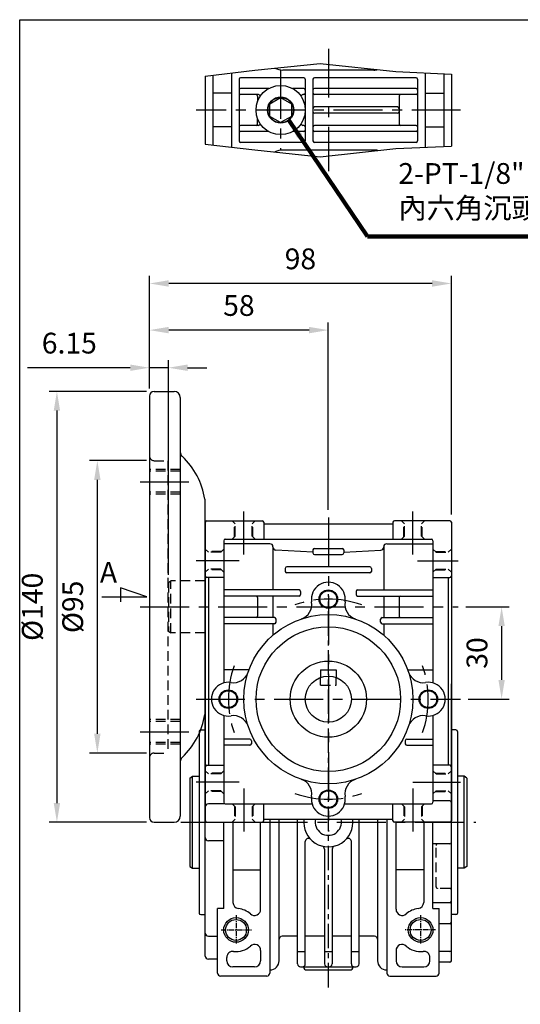
# Model space of a CAD drawing. Extents: x 0 to 670, y 0 to 487.
# Drawn here: x 2 to 165, y 161 to 481 of the extents above; entities that cross this region are included whole.
import ezdxf

# ---------------------------------------------------------------- set-up
doc = ezdxf.new("R2010")
doc.units = 0
doc.header["$LTSCALE"] = 0.5
doc.linetypes.add('CENTER', pattern=[50.8, 31.75, -6.35, 6.35, -6.35])
doc.linetypes.add('HIDDEN', pattern=[9.525, 6.35, -3.175])
doc.layers.get('DEFPOINTS').update_dxf_attribs({"linetype": 'CONTINUOUS'})
for name, color, linetype in [('BORDER', 5, 'CONTINUOUS'), ('CENTER', 6, 'CENTER'), ('DIM', 3, 'CONTINUOUS'), ('HACHURE', 1, 'CONTINUOUS'), ('HATCH', 1, 'CONTINUOUS'), ('HIDDEN', 4, 'HIDDEN'), ('MAIN', 7, 'CONTINUOUS')]:
    doc.layers.add(name, color=color, linetype=linetype)
doc.styles.add('CHINA', font='romanc.shx', dxfattribs={"bigfont": 'china.shx'})
doc.dimstyles.new('CHINA', dxfattribs={"dimtxt": 2.7, "dimasz": 2.3, "dimexe": 1.5, "dimexo": 1.5, "dimgap": 1.5, "dimtad": 1, "dimdec": 4, "dimlfac": -1, "dimzin": 9, "dimdsep": 46, "dimtxsty": 'CHINA', "dimcen": 0, "dimclrd": 256, "dimclre": 256, "dimclrt": 256, "dimadec": 0, "dimazin": 0, "dimtfac": 1, "dimtdec": 3, "dimtofl": 0, "dimtmove": 0, "dimatfit": 3, "dimfxl": 0, "dimtolj": 1, "dimtzin": 9, "dimarcsym": 0})

# ---------------------------------------------------------------- blocks, each defined once
blk = doc.blocks.new('*D17')
at = {"layer": 'DEFPOINTS', "color": 0}
for p in [(44.68, 395.53), (44.68, 358.95), (142.83, 317.95)]:
    blk.add_point(p, dxfattribs=at)
at = {"layer": 'DIM'}
for p, q in [((44.68, 361.45), (44.68, 398.03)), ((142.83, 320.45), (142.83, 398.03)), ((136.58, 395.53), (50.93, 395.53))]:
    blk.add_line(p, q, dxfattribs=at)
for points in [[(50.93, 396.58), (50.93, 394.49), (44.68, 395.53)], [(136.58, 396.58), (136.58, 394.49), (142.83, 395.53)]]:
    blk.add_solid(points, dxfattribs=at)
at = {"layer": 'DIM', "insert": (93.76, 402.66), "char_height": 6.75, "attachment_point": 5, "style": 'CHINA'}
blk.add_mtext('98', dxfattribs=at)
blk = doc.blocks.new('*D18')
at = {"layer": 'DEFPOINTS', "color": 0}
for p in [(44.68, 380.37), (44.68, 358.95), (102.83, 319.45)]:
    blk.add_point(p, dxfattribs=at)
at = {"layer": 'DIM'}
for p, q in [((44.68, 361.45), (44.68, 382.87)), ((102.83, 321.95), (102.83, 382.87)), ((96.58, 380.37), (50.93, 380.37))]:
    blk.add_line(p, q, dxfattribs=at)
for points in [[(50.93, 381.42), (50.93, 379.33), (44.68, 380.37)], [(96.58, 381.42), (96.58, 379.33), (102.83, 380.37)]]:
    blk.add_solid(points, dxfattribs=at)
at = {"layer": 'DIM', "insert": (73.76, 387.5), "char_height": 6.75, "attachment_point": 5, "style": 'CHINA'}
blk.add_mtext('58', dxfattribs=at)
blk = doc.blocks.new('*D32')
at = {"layer": 'DEFPOINTS', "color": 0}
for p in [(144.98, 290.45), (145.83, 260.45), (159.16, 260.45)]:
    blk.add_point(p, dxfattribs=at)
at = {"layer": 'DIM'}
for p, q in [((147.48, 290.45), (161.66, 290.45)), ((159.16, 284.2), (159.16, 266.7)), ((148.33, 260.45), (161.66, 260.45))]:
    blk.add_line(p, q, dxfattribs=at)
for points in [[(158.12, 284.2), (160.2, 284.2), (159.16, 290.45)], [(158.12, 266.7), (160.2, 266.7), (159.16, 260.45)]]:
    blk.add_solid(points, dxfattribs=at)
at = {"layer": 'DIM', "insert": (152.03, 275.45), "char_height": 6.75, "attachment_point": 5, "rotation": 90, "style": 'CHINA'}
blk.add_mtext('30', dxfattribs=at)
blk = doc.blocks.new('*D33')
at = {"layer": 'DEFPOINTS', "color": 0}
for p in [(50.83, 368.15), (44.68, 358.95), (50.83, 298.32)]:
    blk.add_point(p, dxfattribs=at)
at = {"layer": 'DIM'}
for p, q in [((38.43, 368.15), (5.08, 368.15)), ((44.68, 361.45), (44.68, 370.65)), ((50.83, 368.15), (44.68, 368.15)), ((50.83, 300.82), (50.83, 370.65)), ((57.08, 368.15), (63.33, 368.15))]:
    blk.add_line(p, q, dxfattribs=at)
for points in [[(38.43, 369.19), (38.43, 367.11), (44.68, 368.15)], [(57.08, 369.19), (57.08, 367.11), (50.83, 368.15)]]:
    blk.add_solid(points, dxfattribs=at)
at = {"layer": 'DIM', "insert": (18.63, 375.27), "char_height": 6.75, "attachment_point": 5, "style": 'CHINA'}
blk.add_mtext('6.15', dxfattribs=at)
blk = doc.blocks.new('*D34')
at = {"layer": 'DEFPOINTS', "color": 0}
for p in [(46.18, 337.95), (27.74, 242.95), (46.18, 242.95)]:
    blk.add_point(p, dxfattribs=at)
at = {"layer": 'DIM'}
for p, q in [((43.68, 337.95), (25.24, 337.95)), ((27.74, 331.7), (27.74, 249.2)), ((43.68, 242.95), (25.24, 242.95))]:
    blk.add_line(p, q, dxfattribs=at)
for points in [[(26.7, 331.7), (28.78, 331.7), (27.74, 337.95)], [(26.7, 249.2), (28.78, 249.2), (27.74, 242.95)]]:
    blk.add_solid(points, dxfattribs=at)
at = {"layer": 'DIM', "insert": (20.61, 290.45), "char_height": 6.75, "attachment_point": 5, "rotation": 90, "style": 'CHINA'}
blk.add_mtext('%%C95', dxfattribs=at)
blk = doc.blocks.new('*D40')
at = {"layer": 'DEFPOINTS', "color": 0}
for p in [(46.18, 360.45), (14.6, 220.45), (46.18, 220.45)]:
    blk.add_point(p, dxfattribs=at)
at = {"layer": 'DIM'}
for p, q in [((43.68, 360.45), (12.1, 360.45)), ((14.6, 354.2), (14.6, 226.7)), ((43.68, 220.45), (12.1, 220.45))]:
    blk.add_line(p, q, dxfattribs=at)
for points in [[(13.56, 354.2), (15.64, 354.2), (14.6, 360.45)], [(13.56, 226.7), (15.64, 226.7), (14.6, 220.45)]]:
    blk.add_solid(points, dxfattribs=at)
at = {"layer": 'DIM', "insert": (7.47, 290.45), "char_height": 6.75, "attachment_point": 5, "rotation": 90, "style": 'CHINA'}
blk.add_mtext('%%C140', dxfattribs=at)
blk = doc.blocks.new('A$C41106BC4')
at = {"layer": 'CENTER'}
for p, q in [((0, 110.66), (16.03, 110.66)), ((0, 70), (30.03, 70)), ((0, 29.34), (16.03, 29.34))]:
    blk.add_line(p, q, dxfattribs=at)
at = {"layer": 'HACHURE', "linetype": 'HIDDEN'}
blk.add_line((10, 61.55), (10, 78.45), dxfattribs=at)
at = {"layer": 'HIDDEN'}
for p, q in [((4.53, 117.5), (9.03, 117.5)), ((9.03, 117.5), (9.03, 22.5)), ((13.03, 114.06), (3.03, 114.06)), ((13.03, 107.26), (3.03, 107.26)), ((9.18, 77.88), (10, 78.45)), ((9.18, 77.88), (9.18, 62.12)), ((21.03, 78.45), (10, 78.45)), ((9.18, 62.12), (10, 61.55)), ((21.03, 61.55), (10, 61.55)), ((13.03, 32.74), (3.03, 32.74)), ((13.03, 25.94), (3.03, 25.94)), ((4.53, 22.5), (9.03, 22.5))]:
    blk.add_line(p, q, dxfattribs=at)
for centre, start, end in [((4.53, 119), 180, 270), ((4.53, 21), 90, 180)]:
    blk.add_arc(centre, 1.5, start, end, dxfattribs=at)
at = {"layer": 'MAIN'}
for p, q in [((3.03, 138.5), (3.03, 1.5)), ((4.53, 140), (11.03, 140)), ((13.03, 138), (13.03, 2)), ((21.03, 105), (21.03, 35)), ((4.53, 0), (11.03, 0))]:
    blk.add_line(p, q, dxfattribs=at)
at = {"layer": 'MAIN', "color": 1, "linetype": 'HIDDEN'}
for p, q in [((13.03, 114.66), (3.03, 114.66)), ((13.03, 106.66), (3.03, 106.66)), ((13.03, 33.34), (3.03, 33.34)), ((13.03, 25.34), (3.03, 25.34))]:
    blk.add_line(p, q, dxfattribs=at)
at = {"layer": 'MAIN'}
for centre, radius, start, end in [((4.53, 138.5), 1.5, 90, 180), ((11.03, 138), 2, 0, 90), ((15.03, 120.38), 2, 180, 226.6624), ((-3.15, 101.12), 24.49, 9.1246, 46.6624), ((-3.15, 38.88), 24.49, 313.3376, 350.8754), ((15.03, 19.62), 2, 133.3376, 180), ((4.53, 1.5), 1.5, 180, 270), ((11.03, 2), 2, 270, 0)]:
    blk.add_arc(centre, radius, start, end, dxfattribs=at)
blk = doc.blocks.new('A$C5392657D')
at = {"layer": 'CENTER'}
for p, q in [((33.68, 90), (33.68, 104)), ((88.68, 90), (88.68, 104)), ((61.18, 102), (61.18, 0)), ((32.18, 88), (18.18, 88)), ((90.18, 88), (103.33, 88)), ((0.03, 73), (103.33, 73)), ((18.18, 43), (104.18, 43)), ((32.18, 16), (18.18, 16)), ((88.68, 16), (104.18, 16)), ((33.68, 14), (33.68, 0)), ((88.68, 14), (88.68, 0))]:
    blk.add_line(p, q, dxfattribs=at)
for start, end in [(70.5138, 109.4862), (160.5138, 199.4862), (340.5138, 19.4862), (250.5138, 289.4862)]:
    blk.add_arc((61.18, 43), 32.5, start, end, dxfattribs=at)
at = {"layer": 'HACHURE'}
for centre in [(61.18, 75.5), (28.68, 43), (93.68, 43), (61.18, 10.5)]:
    blk.add_circle(centre, 3, dxfattribs=at)
at = {"layer": 'HIDDEN'}
for p, q in [((30.93, 100), (29.93, 101)), ((30.68, 95.75), (30.68, 100.25)), ((30.93, 96), (30.93, 100)), ((36.43, 100), (37.43, 101)), ((36.43, 96), (36.43, 100)), ((36.68, 95.75), (36.68, 100.25)), ((85.93, 100), (84.93, 101)), ((85.68, 95.75), (85.68, 100.25)), ((85.93, 96), (85.93, 100)), ((91.43, 100), (92.43, 101)), ((91.43, 96), (91.43, 100)), ((91.68, 95.75), (91.68, 100.25)), ((29.93, 95), (30.93, 96)), ((37.43, 95), (36.43, 96)), ((84.93, 95), (85.93, 96)), ((92.43, 95), (91.43, 96)), ((22.18, 90.75), (21.18, 91.75)), ((26.43, 91), (21.93, 91)), ((26.18, 90.75), (22.18, 90.75)), ((27.18, 91.75), (26.18, 90.75)), ((95.18, 91.75), (96.18, 90.75)), ((95.93, 91), (100.43, 91)), ((96.18, 90.75), (100.18, 90.75)), ((100.18, 90.75), (101.18, 91.75)), ((22.18, 85.25), (21.18, 84.25)), ((26.43, 85), (21.93, 85)), ((26.18, 85.25), (22.18, 85.25)), ((27.18, 84.25), (26.18, 85.25)), ((95.18, 84.25), (96.18, 85.25)), ((95.93, 85), (100.43, 85)), ((96.18, 85.25), (100.18, 85.25)), ((100.18, 85.25), (101.18, 84.25)), ((58.68, 47.5), (58.68, 50.07)), ((63.68, 47.5), (63.68, 50.07)), ((58.68, 47.5), (63.68, 47.5)), ((22.18, 18.75), (21.18, 19.75)), ((27.18, 19.75), (26.18, 18.75)), ((95.18, 19.75), (96.18, 18.75)), ((100.18, 18.75), (101.18, 19.75)), ((26.43, 19), (21.93, 19)), ((26.18, 18.75), (22.18, 18.75)), ((95.93, 19), (100.43, 19)), ((96.18, 18.75), (100.18, 18.75)), ((22.18, 13.25), (21.18, 12.25)), ((26.43, 13), (21.93, 13)), ((26.18, 13.25), (22.18, 13.25)), ((27.18, 12.25), (26.18, 13.25)), ((95.18, 12.25), (96.18, 13.25)), ((95.93, 13), (100.43, 13)), ((96.18, 13.25), (100.18, 13.25)), ((100.18, 13.25), (101.18, 12.25)), ((29.93, 9), (30.93, 8)), ((30.68, 8.25), (30.68, 3.75)), ((30.93, 8), (30.93, 4)), ((37.43, 9), (36.43, 8)), ((36.43, 8), (36.43, 4)), ((36.68, 8.25), (36.68, 3.75)), ((84.93, 9), (85.93, 8)), ((85.68, 8.25), (85.68, 3.75)), ((85.93, 8), (85.93, 4)), ((92.43, 9), (91.43, 8)), ((91.43, 8), (91.43, 4)), ((91.68, 8.25), (91.68, 3.75)), ((30.93, 4), (29.93, 3)), ((36.43, 4), (37.43, 3)), ((85.93, 4), (84.93, 3)), ((91.43, 4), (92.43, 3))]:
    blk.add_line(p, q, dxfattribs=at)
at = {"layer": 'MAIN'}
for p, q in [((21.18, 100.5), (21.18, 3.5)), ((21.68, 101), (39.68, 101)), ((40.18, 100.5), (40.18, 95)), ((40.18, 100), (82.18, 100)), ((82.18, 100.5), (82.18, 95)), ((100.68, 101), (82.68, 101)), ((101.18, 100.5), (101.18, 3.5)), ((27.18, 94.5), (27.18, 48.29)), ((42.18, 93.5), (27.18, 93.5)), ((27.68, 95), (94.68, 95)), ((80.18, 93.5), (95.18, 93.5)), ((95.18, 94.5), (95.18, 48.29)), ((43.18, 92.5), (43.18, 78.5)), ((56.18, 90.82), (44.12, 91.45)), ((56.18, 91.5), (56.18, 90.5)), ((56.68, 92), (65.68, 92)), ((56.68, 90), (65.68, 90)), ((66.18, 91.5), (66.18, 90.5)), ((66.18, 90.82), (78.23, 91.45)), ((79.18, 92.5), (79.18, 78.5)), ((47.18, 85.5), (47.18, 84.5)), ((74.68, 86), (47.68, 86)), ((74.68, 84), (47.68, 84)), ((75.18, 85.5), (75.18, 84.5)), ((27.18, 82.5), (21.68, 82.5)), ((22.18, 82.5), (22.18, 21.5)), ((95.18, 82.5), (100.68, 82.5)), ((100.18, 82.5), (100.18, 21.5)), ((51.68, 78.5), (27.18, 78.5)), ((52.18, 78), (52.18, 77)), ((70.18, 78), (70.18, 77)), ((70.68, 78.5), (95.18, 78.5)), ((51.68, 76.5), (27.18, 76.5)), ((38.18, 76), (38.18, 70)), ((43.18, 76.5), (43.18, 69.5)), ((70.68, 76.5), (95.18, 76.5)), ((79.18, 76.5), (79.18, 69.5)), ((84.18, 76), (84.18, 70)), ((43.68, 69.5), (27.18, 69.5)), ((43.68, 67.5), (27.18, 67.5)), ((37.68, 67.5), (27.18, 67.5)), ((43.18, 67.5), (43.18, 63.79)), ((44.18, 68), (44.18, 69)), ((78.18, 68), (78.18, 69)), ((78.68, 69.5), (95.18, 69.5)), ((78.68, 67.5), (95.18, 67.5)), ((79.18, 67.5), (79.18, 63.79)), ((84.68, 67.5), (95.18, 67.5)), ((35.37, 52.5), (27.18, 52.5)), ((58.68, 52.5), (58.68, 50.07)), ((58.68, 52.5), (63.68, 52.5)), ((63.68, 52.5), (63.68, 50.07)), ((86.98, 52.5), (95.18, 52.5)), ((27.18, 37.71), (27.18, 9.5)), ((95.18, 37.71), (95.18, 9.5)), ((35.68, 30), (27.18, 30)), ((36.18, 29.5), (36.18, 28.5)), ((86.18, 29.5), (86.18, 28.5)), ((86.68, 30), (95.18, 30)), ((35.68, 28), (27.18, 28)), ((86.68, 28), (95.18, 28)), ((21.68, 21.5), (27.18, 21.5)), ((100.68, 21.5), (95.18, 21.5)), ((27.68, 9), (55.89, 9)), ((40.18, 3.5), (40.18, 9)), ((66.47, 9), (94.68, 9)), ((82.18, 3.5), (82.18, 9)), ((40.18, 4), (82.18, 4)), ((21.68, 3), (39.68, 3)), ((100.68, 3), (82.68, 3))]:
    blk.add_line(p, q, dxfattribs=at)
for centre, radius in [((61.18, 75.5), 2.75), ((61.18, 43), 27.5), ((61.18, 43), 23.5), ((61.18, 43), 12.4), ((61.18, 43), 7.5), ((28.68, 43), 2.75), ((93.68, 43), 2.75), ((61.18, 10.5), 2.75)]:
    blk.add_circle(centre, radius, dxfattribs=at)
for centre, radius, start, end in [((21.68, 100.5), 0.5, 90, 180), ((39.68, 100.5), 0.5, 0, 90), ((82.68, 100.5), 0.5, 90, 180), ((100.68, 100.5), 0.5, 0, 90), ((27.68, 94.5), 0.5, 90, 180), ((42.18, 92.5), 1, 0, 90), ((80.18, 92.5), 1, 90, 180), ((94.68, 94.5), 0.5, 0, 90), ((44.18, 92.45), 1, 180, 267), ((56.68, 91.5), 0.5, 90, 180), ((56.68, 90.5), 0.5, 180, 270), ((65.68, 91.5), 0.5, 0, 90), ((65.68, 90.5), 0.5, 270, 0), ((78.18, 92.45), 1, 273, 0), ((47.68, 85.5), 0.5, 90, 180), ((47.68, 84.5), 0.5, 180, 270), ((74.68, 85.5), 0.5, 0, 90), ((74.68, 84.5), 0.5, 270, 0), ((21.68, 83), 0.5, 180, 270), ((61.18, 75.5), 5.5, 350.7038, 189.2962), ((100.68, 83), 0.5, 270, 0), ((51.68, 78), 0.5, 0, 90), ((51.68, 77), 0.5, 270, 0), ((70.68, 78), 0.5, 90, 180), ((70.68, 77), 0.5, 180, 270), ((37.68, 76), 0.5, 0, 90), ((50.81, 73.8), 5, 288.5924, 9.2962), ((71.54, 73.8), 5, 170.7038, 251.4076), ((84.68, 76), 0.5, 90, 180), ((37.68, 70), 0.5, 270, 0), ((43.68, 69), 0.5, 0, 90), ((43.68, 68), 0.5, 270, 0), ((78.68, 69), 0.5, 90, 180), ((78.68, 68), 0.5, 180, 270), ((84.68, 70), 0.5, 180, 270), ((30.37, 53.36), 5, 260.7038, 341.4076), ((91.98, 53.36), 5, 198.5924, 279.2962), ((28.68, 43), 5.5, 80.7038, 279.2962), ((93.68, 43), 5.5, 260.7038, 99.2962), ((30.37, 32.64), 5, 18.5924, 99.2962), ((91.98, 32.64), 5, 80.7038, 161.4076), ((35.68, 29.5), 0.5, 0, 90), ((86.68, 29.5), 0.5, 90, 180), ((35.68, 28.5), 0.5, 270, 0), ((86.68, 28.5), 0.5, 180, 270), ((21.68, 21), 0.5, 90, 180), ((100.68, 21), 0.5, 0, 90), ((50.81, 12.2), 5, 350.7038, 71.4076), ((71.54, 12.2), 5, 108.5924, 189.2962), ((61.18, 10.5), 5.5, 170.7038, 9.2962), ((27.68, 9.5), 0.5, 180, 270), ((94.68, 9.5), 0.5, 270, 0), ((21.68, 3.5), 0.5, 180, 270), ((39.68, 3.5), 0.5, 270, 0), ((82.68, 3.5), 0.5, 180, 270), ((100.68, 3.5), 0.5, 270, 0)]:
    blk.add_arc(centre, radius, start, end, dxfattribs=at)
at = {"layer": 'DIM'}
blk.add_blockref('A$C41106BC4', (0, 3), dxfattribs=at)

msp = doc.modelspace()

# ---------------------------------------------------------------- linework, layer by layer
at = {"layer": 'BORDER'}
for p, q in [((2.5, 481.25), (650, 481.25)), ((2.5, 8.75), (2.5, 481.25))]:
    msp.add_line(p, q, dxfattribs=at)
msp.add_lwpolyline([(29.2445, 293.6591), (43.8783, 293.6591), (35.2919, 296.6692), (35.2919, 292.0392)], dxfattribs=at)
at = {"layer": 'CENTER'}
for p, q in [((102.8328, 471.7945), (102.8328, 431.9845)), ((87.3328, 464.8895), (87.3328, 438.8895)), ((145.8328, 451.8895), (59.8328, 451.8895)), ((54.8328, 220.4454), (150.8328, 220.4454))]:
    msp.add_line(p, q, dxfattribs=at)
at = {"layer": 'CENTER', "ltscale": 0.5}
msp.add_line((102.8328, 166.7784), (102.8328, 294.5328), dxfattribs=at)
at = {"layer": 'CENTER', "ltscale": 0.1}
for p, q in [((72.8328, 190.2098), (72.8328, 180.7168)), ((132.8328, 190.2098), (132.8328, 180.7168)), ((67.9983, 185.4454), (78.0004, 185.4454)), ((137.6673, 185.4454), (127.6652, 185.4454))]:
    msp.add_line(p, q, dxfattribs=at)
at = {"layer": 'HACHURE'}
for p, q in [((58.652, 205.4954), (58.652, 235.3954)), ((147.0137, 205.4954), (147.0137, 235.3954))]:
    msp.add_line(p, q, dxfattribs=at)
for centre, radius in [((87.3328, 451.8895), 4.1), ((72.8328, 185.4454), 4), ((132.8328, 185.4454), 4)]:
    msp.add_circle(centre, radius, dxfattribs=at)
at = {"layer": 'HATCH'}
for points in [[(62.8328, 462.9429), (78.924, 464.815), (100.1414, 467.0537), (124.7852, 464.42), (142.8328, 463.5747)], [(62.8328, 440.8361), (78.924, 438.9639), (100.1414, 436.7253), (124.7852, 439.359), (142.8328, 440.2043)]]:
    msp.add_lwpolyline(points, dxfattribs=at)
at = {"layer": 'HIDDEN'}
for p, q in [((137.8328, 199.4718), (137.8328, 212.9454)), ((142.3328, 198.9718), (138.3328, 198.9718))]:
    msp.add_line(p, q, dxfattribs=at)
for centre, start, end in [((138.3328, 212.9454), 90, 180), ((138.3328, 199.4718), 180, 270), ((142.3328, 198.4718), 0, 90)]:
    msp.add_arc(centre, 0.5, start, end, dxfattribs=at)
at = {"layer": 'MAIN'}
for p, q in [((117.5828, 464.8895), (88.0828, 464.8895)), ((134.3328, 463.9728), (134.3328, 439.8062)), ((62.8328, 462.9429), (62.8328, 440.8361)), ((65.3328, 463.2337), (65.3328, 440.5452)), ((71.3328, 463.9318), (71.3328, 439.8472)), ((73.8328, 461.8895), (73.8328, 441.8895)), ((94.8328, 462.3895), (74.3328, 462.3895)), ((95.3328, 461.8895), (95.3328, 441.8895)), ((97.8328, 461.8895), (97.8328, 441.8895)), ((131.3328, 462.3895), (98.3328, 462.3895)), ((131.8328, 461.8895), (131.8328, 441.8895)), ((140.3328, 463.6918), (140.3328, 440.0872)), ((142.8328, 463.5747), (142.8328, 440.2043)), ((83.3328, 458.8895), (74.3328, 458.8895)), ((94.8328, 458.8895), (91.3328, 458.8895)), ((131.3328, 458.8895), (98.3328, 458.8895)), ((71.3328, 457.3895), (65.3328, 457.3895)), ((80.1217, 456.8895), (74.3328, 456.8895)), ((79.8328, 456.3895), (79.8328, 454.6734)), ((94.8328, 456.8895), (94.5439, 456.8895)), ((131.3328, 456.8895), (98.3328, 456.8895)), ((125.8328, 456.3895), (125.8328, 447.3895)), ((134.3328, 457.3895), (140.3328, 457.3895)), ((125.3328, 452.8895), (98.3328, 452.8895)), ((79.8328, 447.3895), (79.8328, 449.1056)), ((125.3328, 450.8895), (98.3328, 450.8895)), ((71.3328, 446.3895), (65.3328, 446.3895)), ((80.1217, 446.8895), (74.3328, 446.8895)), ((83.3328, 444.8895), (74.3328, 444.8895)), ((94.8328, 444.8895), (91.3328, 444.8895)), ((94.8328, 446.8895), (94.5439, 446.8895)), ((131.3328, 446.8895), (98.3328, 446.8895)), ((131.3328, 444.8895), (98.3328, 444.8895)), ((134.3328, 446.3895), (140.3328, 446.3895)), ((94.8328, 441.3895), (74.3328, 441.3895)), ((117.5828, 438.8895), (88.0828, 438.8895)), ((131.3328, 441.3895), (98.3328, 441.3895)), ((62.8328, 176.9454), (62.8328, 263.9454)), ((142.8328, 175.4454), (142.8328, 265.4454)), ((60.8328, 249.9454), (60.8328, 190.9454)), ((61.3328, 250.4454), (62.8328, 250.4454)), ((144.3328, 250.4454), (142.8328, 250.4454)), ((144.8328, 249.9454), (144.8328, 190.9454)), ((57.8328, 234.8219), (58.652, 235.3954)), ((57.8328, 234.8219), (57.8328, 206.069)), ((58.652, 235.3954), (60.8328, 235.3954)), ((147.0137, 235.3954), (144.8328, 235.3954)), ((147.8328, 234.8219), (147.0137, 235.3954)), ((147.8328, 234.8219), (147.8328, 206.069)), ((142.3328, 227.4454), (136.8328, 227.4454)), ((68.8328, 226.4454), (63.8328, 226.4454)), ((83.8328, 221.4454), (83.8328, 171.4454)), ((86.8328, 175.4454), (86.8328, 221.4454)), ((92.8328, 174.4454), (92.8328, 221.4454)), ((112.8328, 174.4454), (112.8328, 221.4454)), ((118.8328, 221.4454), (118.8328, 175.4454)), ((121.8328, 221.4454), (121.8328, 171.4454)), ((68.8328, 192.4454), (68.8328, 220.4454)), ((71.8328, 220.4454), (71.8328, 194.3897)), ((80.8328, 192.1536), (80.8328, 220.4454)), ((124.8328, 192.1536), (124.8328, 220.4454)), ((133.8328, 220.4454), (133.8328, 194.3897)), ((136.8328, 192.4454), (136.8328, 220.4454)), ((68.8328, 214.4454), (63.8328, 214.4454)), ((95.3328, 174.4454), (95.3328, 214.2205)), ((101.5828, 211.7312), (101.5828, 174.4454)), ((104.0828, 211.7312), (104.0828, 174.4454)), ((110.3328, 174.4454), (110.3328, 214.2205)), ((142.3328, 213.4454), (136.8328, 213.4454)), ((57.8328, 206.069), (58.652, 205.4954)), ((58.652, 205.4954), (60.8328, 205.4954)), ((71.8328, 204.9939), (80.5571, 204.9939)), ((133.8328, 204.9939), (124.8328, 204.9939)), ((147.0137, 205.4954), (144.8328, 205.4954)), ((147.8328, 206.069), (147.0137, 205.4954)), ((66.8328, 171.4454), (66.8328, 192.4454)), ((68.8328, 192.4454), (66.8328, 192.4454)), ((142.3328, 194.302), (136.8328, 194.302)), ((136.8328, 192.4454), (138.8328, 192.4454)), ((138.8328, 171.4454), (138.8328, 192.4454)), ((61.3328, 190.4454), (62.8328, 190.4454)), ((66.8328, 190.4454), (66.8328, 190.4454)), ((144.3328, 190.4454), (142.8328, 190.4454)), ((142.3328, 187.4718), (138.8328, 187.4718)), ((63.8328, 183.4454), (66.8328, 183.4454)), ((92.8328, 183.4454), (87.8328, 183.4454)), ((101.5828, 183.4454), (95.3328, 183.4454)), ((110.3328, 183.4454), (104.0828, 183.4454)), ((117.8328, 183.4454), (112.8328, 183.4454)), ((69.8328, 175.4454), (69.8328, 176.5012)), ((80.8328, 178.7372), (80.8328, 175.4454)), ((92.8328, 178.4454), (95.3328, 178.4454)), ((101.5828, 178.4454), (104.0828, 178.4454)), ((110.3328, 178.4454), (112.8328, 178.4454)), ((124.8328, 178.7372), (124.8328, 175.4454)), ((135.8328, 175.4454), (135.8328, 176.5012)), ((142.3328, 178.4454), (138.8328, 178.4454)), ((66.8328, 175.9454), (63.8328, 175.9454)), ((78.8328, 173.4454), (71.8328, 173.4454)), ((93.8328, 173.4454), (111.8328, 173.4454)), ((126.8328, 173.4454), (133.8328, 173.4454)), ((142.3328, 174.9454), (138.8328, 174.9454)), ((82.8328, 170.4454), (67.8328, 170.4454)), ((95.8328, 172.4454), (109.8328, 172.4454)), ((122.8328, 170.4454), (137.8328, 170.4454))]:
    msp.add_line(p, q, dxfattribs=at)
msp.add_lwpolyline([(87.3328, 455.9895), (90.8835, 453.9395), (90.8835, 449.8395), (87.3328, 447.7895), (83.7821, 449.8395), (83.7821, 453.9395)], close=True, dxfattribs=at)
for centre, radius in [((87.3328, 451.8895), 8), ((87.3328, 451.8895), 4.25), ((72.8328, 185.4454), 3.4), ((132.8328, 185.4454), 3.4)]:
    msp.add_circle(centre, radius, dxfattribs=at)
for centre, radius, start, end in [((88.0828, 471.1395), 6.25, 244.514761, 270), ((117.5828, 471.1395), 6.25, 270, 282.713419), ((74.3328, 461.8895), 0.5, 90, 180), ((94.8328, 461.8895), 0.5, 0, 90), ((98.3328, 461.8895), 0.5, 90, 180), ((131.3328, 461.8895), 0.5, 0, 90), ((74.3328, 458.3895), 0.5, 90, 180), ((83.3328, 459.3895), 0.5, 270, 298.072487), ((91.3328, 459.3895), 0.5, 241.927513, 270), ((94.8328, 458.3895), 0.5, 0, 90), ((98.3328, 458.3895), 0.5, 90, 180), ((131.3328, 458.3895), 0.5, 0, 90), ((74.3328, 457.3895), 0.5, 180, 270), ((79.3328, 456.3895), 0.5, 0, 90), ((80.1217, 456.3895), 0.5, 328.034281, 90), ((94.5439, 456.3895), 0.5, 90, 211.965719), ((94.8328, 457.3895), 0.5, 270, 0), ((98.3328, 457.3895), 0.5, 180, 270), ((126.3328, 456.3895), 0.5, 90, 180), ((131.3328, 457.3895), 0.5, 270, 0), ((98.3328, 452.3895), 0.5, 90, 180), ((98.3328, 451.3895), 0.5, 180, 270), ((125.3328, 452.3895), 0.5, 0, 90), ((125.3328, 451.3895), 0.5, 270, 0), ((74.3328, 446.3895), 0.5, 90, 180), ((74.3328, 445.3895), 0.5, 180, 270), ((79.3328, 447.3895), 0.5, 270, 0), ((80.1217, 447.3895), 0.5, 270, 31.965719), ((83.3328, 444.3895), 0.5, 61.927513, 90), ((91.3328, 444.3895), 0.5, 90, 118.072487), ((94.5439, 447.3895), 0.5, 148.034281, 270), ((94.8328, 446.3895), 0.5, 0, 90), ((94.8328, 445.3895), 0.5, 270, 0), ((98.3328, 446.3895), 0.5, 90, 180), ((98.3328, 445.3895), 0.5, 180, 270), ((126.3328, 447.3895), 0.5, 180, 270), ((131.3328, 446.3895), 0.5, 0, 90), ((131.3328, 445.3895), 0.5, 270, 0), ((74.3328, 441.8895), 0.5, 180, 270), ((94.8328, 441.8895), 0.5, 270, 0), ((98.3328, 441.8895), 0.5, 180, 270), ((131.3328, 441.8895), 0.5, 270, 0), ((88.0828, 432.6395), 6.25, 90, 115.485239), ((117.5828, 432.6395), 6.25, 77.286581, 90), ((61.3328, 249.9454), 0.5, 90, 180), ((144.3328, 249.9454), 0.5, 0, 90), ((142.3328, 226.9454), 0.5, 0, 90), ((63.8328, 225.4454), 1, 90, 180), ((102.8328, 220.4454), 8, 172.819244, 7.180756), ((102.8328, 220.4454), 4.25, 166.391039, 13.608961), ((63.8328, 215.4454), 1, 180, 270), ((96.3328, 214.2205), 1, 43.761743, 180), ((109.3328, 214.2205), 1, 0, 136.238257), ((100.5828, 211.7312), 1, 0, 75.522488), ((105.0828, 211.7312), 1, 104.477512, 180), ((142.3328, 213.9454), 0.5, 270, 0), ((73.8328, 194.3897), 2, 180, 263.62063), ((72.8328, 185.4454), 7, 48.189685, 83.62063), ((78.8328, 192.1536), 2, 228.189685, 0), ((126.8328, 192.1536), 2, 180, 311.810315), ((132.8328, 185.4454), 7, 96.37937, 131.810315), ((131.8328, 194.3897), 2, 276.37937, 0), ((142.3328, 194.802), 0.5, 270, 0), ((61.3328, 190.9454), 0.5, 180, 270), ((144.3328, 190.9454), 0.5, 270, 0), ((142.3328, 187.9718), 0.5, 270, 0), ((63.8328, 184.4454), 1, 180, 270), ((87.8328, 182.4454), 1, 90, 180), ((117.8328, 182.4454), 1, 0, 90), ((72.8328, 185.4454), 7, 263.62063, 311.810315), ((78.8328, 178.7372), 2, 0, 131.810315), ((126.8328, 178.7372), 2, 48.189685, 180), ((132.8328, 185.4454), 7, 228.189685, 276.37937), ((63.8328, 176.9454), 1, 180, 270), ((71.8328, 176.5012), 2, 83.62063, 180), ((133.8328, 176.5012), 2, 0, 96.37937), ((142.3328, 178.9454), 0.5, 270, 0), ((71.8328, 175.4454), 2, 180, 270), ((78.8328, 175.4454), 2, 270, 0), ((83.8328, 175.4454), 3, 270, 0), ((93.8328, 174.4454), 1, 180, 270), ((94.3328, 174.4454), 1, 270, 0), ((95.8328, 173.4454), 1, 180, 270), ((102.5828, 174.4454), 1, 180, 270), ((103.0828, 174.4454), 1, 270, 0), ((109.8328, 173.4454), 1, 270, 0), ((111.3328, 174.4454), 1, 180, 270), ((111.8328, 174.4454), 1, 270, 0), ((121.8328, 175.4454), 3, 180, 270), ((126.8328, 175.4454), 2, 180, 270), ((133.8328, 175.4454), 2, 270, 0), ((142.3328, 175.4454), 0.5, 270, 0), ((67.8328, 171.4454), 1, 180, 270), ((82.8328, 171.4454), 1, 270, 0), ((122.8328, 171.4454), 1, 180, 270), ((137.8328, 171.4454), 1, 270, 0)]:
    msp.add_arc(centre, radius, start, end, dxfattribs=at)

# ---------------------------------------------------------------- block references
at = {"layer": 'DIM'}
msp.add_blockref('A$C5392657D', (41.656, 217.4454), dxfattribs=at)

# ---------------------------------------------------------------- texts
at = {"layer": 'DIM', "insert": (125.5714, 414.5439), "char_height": 6.75, "attachment_point": 7, "style": 'CHINA'}
msp.add_mtext('2-PT-1/8"\\P內六角沉頭油栓', dxfattribs=at)
at = {"layer": 'MAIN', "style": 'CHINA'}
msp.add_text('A', height=6.75, dxfattribs=at).set_placement((28.5691, 298.2807))

# ---------------------------------------------------------------- dimensions: what is measured, and where the dimension line sits
at = {"layer": 'DIM'}
for base, p1, picture, middle in [((44.6828, 395.5341), (142.8328, 317.9454), '*D17', (93.7578, 402.6591)), ((44.6828, 380.3744), (102.8328, 319.4454), '*D18', (73.7578, 387.4994))]:
    dim = msp.add_linear_dim(base=base, p1=p1, p2=(44.6828, 358.9454), dimstyle='CHINA', override={"dimscale": 2.5, "dimasz": 2.5, "dimexe": 1, "dimexo": 1, "dimdec": 0, "dimadec": 2, "dimazin": 2, "dimtm": 1e-09, "dimtfac": 0.8, "dimtix": 1, "dimtofl": 1, "dimtolj": 0, "dimlwd": 65535, "dimlwe": 65535}, dxfattribs=at)
    dim.commit()
    dim.dimension.update_dxf_attribs({"geometry": picture, "text_midpoint": middle})
dim = msp.add_linear_dim(base=(50.8328, 368.1469), p1=(44.6828, 358.9454), p2=(50.8328, 298.3219), dimstyle='CHINA', override={"dimscale": 2.5, "dimasz": 2.5, "dimexe": 1, "dimexo": 1, "dimdec": 3, "dimadec": 2, "dimazin": 2, "dimtm": 1e-09, "dimtfac": 0.8, "dimtix": 1, "dimtofl": 1, "dimtolj": 0, "dimlwd": 65535, "dimlwe": 65535}, dxfattribs=at)
dim.commit()
dim.dimension.update_dxf_attribs({"geometry": '*D33', "text_midpoint": (18.6292, 368.1469), "dimtype": 160})
for base, p1, p2, override, picture, middle in [((14.5986, 220.4454), (46.1828, 360.4454), (46.1828, 220.4454), {"dimscale": 2.5, "dimasz": 2.5, "dimexe": 1, "dimexo": 1, "dimdec": 3, "dimpost": '%%C<>', "dimadec": 2, "dimazin": 2, "dimtm": 1e-09, "dimtfac": 0.8, "dimtix": 1, "dimtofl": 1, "dimtolj": 0, "dimlwd": 65535, "dimlwe": 65535}, '*D40', (7.4736, 290.4454)), ((27.7376, 242.9454), (46.1828, 337.9454), (46.1828, 242.9454), {"dimscale": 2.5, "dimasz": 2.5, "dimexe": 1, "dimexo": 1, "dimdec": 3, "dimpost": '%%C<>', "dimadec": 2, "dimazin": 2, "dimtm": 1e-09, "dimtfac": 0.8, "dimtix": 1, "dimtofl": 1, "dimtolj": 0, "dimlwd": 65535, "dimlwe": 65535}, '*D34', (20.6126, 290.4454)), ((159.1595, 260.4454), (144.9812, 290.4454), (145.8328, 260.4454), {"dimscale": 2.5, "dimasz": 2.5, "dimexe": 1, "dimexo": 1, "dimdec": 3, "dimadec": 2, "dimazin": 2, "dimtm": 1e-09, "dimtfac": 0.8, "dimtix": 1, "dimtofl": 1, "dimtolj": 0, "dimlwd": 65535, "dimlwe": 65535}, '*D32', (152.0345, 275.4454))]:
    dim = msp.add_linear_dim(base=base, p1=p1, p2=p2, angle=90, dimstyle='CHINA', override=override, dxfattribs=at)
    dim.commit()
    dim.dimension.update_dxf_attribs({"geometry": picture, "text_midpoint": middle})

# ---------------------------------------------------------------- leaders
at = {"layer": 'DIM', "annotation_type": 0, "has_hookline": 1, "hookline_direction": 0, "text_width": 58.1786}
msp.add_leader([(90.0342, 448.6085), (115.5714, 410.7939), (121.8214, 410.7939)], dimstyle='CHINA', override={"dimscale": 2.5, "dimasz": 2.5, "dimexe": 1, "dimexo": 1, "dimgap": 1.5, "dimtad": 1, "dimdec": 3, "dimadec": 2, "dimazin": 2, "dimtm": 1e-09, "dimtfac": 0.8, "dimtix": 1, "dimtofl": 1, "dimtolj": 0, "dimlwd": 65535, "dimlwe": 65535}, dxfattribs=at)

doc.saveas('drawing.dxf')
